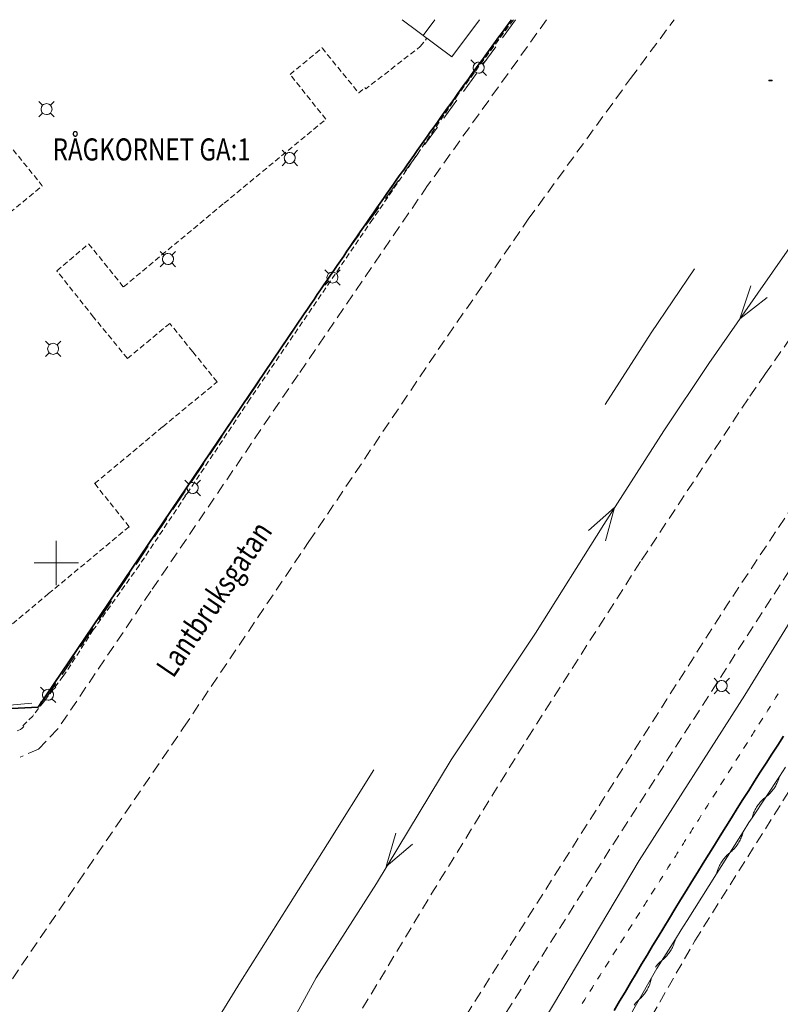
# Model space of a CAD drawing. Units: metres. Extents: x 148765 to 151392, y 6392050 to 6393351.
# Drawn here: x 149597 to 149666, y 6393260 to 6393349 of the extents above; entities that cross this region are included whole.
import ezdxf
from ezdxf.enums import TextEntityAlignment as Align

# ---------------------------------------------------------------- set-up
doc = ezdxf.new("R2010")
doc.units = ezdxf.units.M
for name, pattern in [('BORDER', [0]), ('DASHED', [0.75, 0.5, -0.25]), ('DASHEDX2', [1.5, 1, -0.5]), ('testautocad', [0])]:
    doc.linetypes.add(name, pattern=pattern)
doc.layers.get('0').update_dxf_attribs({"color": 20, "lineweight": 9})
for name, color, linetype, lineweight in [('BL_T_KOORDINATER', 51, 'Continuous', 9), ('PK_byggnad_huskryss', 54, 'Continuous', 20), ('PK_gangvag_gangcykel', 82, 'DASHEDX2', 9), ('PK_gangvag_gangpark', 82, 'DASHEDX2', 9), ('PK_planlinje_dikesmitt', 142, 'Continuous', 9), ('PK_planlinje_hack', 82, 'HEDGE', 9), ('PK_planlinje_kantstod', 82, 'DASHED', 9), ('PK_planlinje_staket', 82, 'FENCELINE3', 9), ('PK_planlinje_vagkant', 82, 'DASHED', 9), ('PK_punkt_belysningsstolpe', 20, 'BORDER', 9), ('PK_punkt_kabelskap', 20, 'Continuous', 9), ('PK_punkt_pilvinge_back', 142, 'BORDER', 9), ('PK_vag_kant', 20, 'DASHEDX2', 9), ('PK_vag_kantstod', 20, 'DASHEDX2', 9), ('TOPO_ms_gatunamn', 51, 'testautocad', 0), ('TOPO_rattighet_ga_punkt', 92, 'DASHED', 9), ('TOPO_rattighet_ga_yta', 92, 'DASHED', 20), ('TOPO_rattighet_serv_linje', 51, 'Continuous', 5), ('VY_LM_kvarterstraktgrans', 212, 'Continuous', 35), ('VY_PK_byggnad_miljostation_sophus_IM', 40, 'Continuous', 20)]:
    doc.layers.add(name, color=color, linetype=linetype, lineweight=lineweight)
doc.styles.add('RomanS', font='romans.shx', dxfattribs={"width": 0.8, "height": 1.25})
doc.styles.get("Standard").update_dxf_attribs({"font": 'iso.shx'})
doc.linetypes.add('FENCELINE3', pattern='A,6,0.001,["//",Standard,S=-0.5,R=0,X=-0.01,Y=-0.01],0.5', length=6.501)
doc.linetypes.add('HEDGE', pattern='A,2,["~",Standard,S=3,R=0,X=0,Y=-1.5],4', length=6)

# ---------------------------------------------------------------- blocks, each defined once
blk = doc.blocks.new('Kabelskåp')
blk.add_lwpolyline([(-0.14, 0.02), (-0.14, -0.02), (0.16, -0.02), (0.16, 0.02), (-0.14, 0.02)])

msp = doc.modelspace()

# ---------------------------------------------------------------- linework, layer by layer
at = {"layer": 'BL_T_KOORDINATER', "color": 252}
for p, q in [((149600, 6393298), (149600, 6393302)), ((149598, 6393300), (149602, 6393300))]:
    msp.add_line(p, q, dxfattribs=at)
at = {"layer": 'PK_byggnad_huskryss', "color": 252}
msp.add_lwpolyline([(149633.226, 6393347.784), (149634.284, 6393349.201)], dxfattribs=at)
at = {"layer": 'PK_gangvag_gangcykel', "color": 252, "elevation": 12.875, "flags": 128}
msp.add_lwpolyline([(149701.034, 6393340.103), (149696.265, 6393333.361), (149692.292, 6393327.842), (149690.974, 6393326.207), (149688.349, 6393323.888), (149685.682, 6393322.269), (149683.509, 6393320.839), (149681.993, 6393319.716), (149679.852, 6393317.466), (149674.568, 6393310.709), (149669.367, 6393303.82), (149663.199, 6393294.338), (149658.183, 6393286.52), (149651.865, 6393276.729), (149646.184, 6393267.835), (149639.543, 6393257.362), (149633.841, 6393247.892), (149628.784, 6393239.279), (149623.493, 6393229.849), (149618.204, 6393220.056), (149613.088, 6393210.002), (149607.946, 6393199.656), (149603.753, 6393190.645), (149599.243, 6393180.561), (149595.23, 6393171.093), (149590.428, 6393159.566), (149586.442, 6393150.036), (149584.673, 6393145.179), (149584.236, 6393141.564), (149584.176, 6393138.504), (149583.992, 6393131.753), (149584.182, 6393126.673), (149584.963, 6393123.654), (149586.663, 6393120.915), (149589.105, 6393118.721), (149591.64, 6393117.176), (149594.175, 6393116.144), (149604.64, 6393112.256), (149614.182, 6393108.719), (149618.821, 6393107.073), (149619.855, 6393106.864)], dxfattribs=at)
at = {"layer": 'PK_gangvag_gangpark', "color": 252, "elevation": 12.713, "flags": 128}
msp.add_lwpolyline([(149596.449, 6393284.786), (149596.742, 6393284.917), (149596.905, 6393285.032), (149597.062, 6393285.19)], dxfattribs=at)
at = {"layer": 'PK_planlinje_dikesmitt', "color": 252}
for points, elevation in [([(149667.541, 6393330.143), (149663.561, 6393324.446)], 12.26), ([(149663.561, 6393324.446), (149659.132, 6393318.061)], 11.979), ([(149593.521, 6393160.912), (149599.168, 6393173.956), (149604.751, 6393185.981), (149608.656, 6393194.256), (149613.432, 6393203.323), (149620.878, 6393217.407), (149627.801, 6393230.007), (149635.11, 6393243.317), (149652.807, 6393273.045), (149662.387, 6393288.033), (149670.121, 6393300.573), (149675.785, 6393308.585), (149681.486, 6393316.164), (149684.807, 6393319.784), (149686.799, 6393320.714)], 11.238), ([(149659.132, 6393318.061), (149655.037, 6393311.957)], 12.154), ([(149655.037, 6393311.957), (149649.607, 6393303.472)], 11.741), ([(149649.607, 6393303.472), (149643.428, 6393293.633)], 11.905), ([(149643.428, 6393293.633), (149635.771, 6393282.158)], 11.831), ([(149635.771, 6393282.158), (149629.011, 6393270.963)], 11.91), ([(149629.011, 6393270.963), (149623.541, 6393262.41)], 11.884), ([(149623.541, 6393262.41), (149617.593, 6393251.565)], 11.884)]:
    msp.add_lwpolyline(points, dxfattribs=dict(at, elevation=elevation))
at = {"layer": 'PK_planlinje_hack', "color": 252}
for points in [[(149666.081, 6393281.505), (149665.528, 6393280.672), (149663.039, 6393276.923), (149662.757, 6393276.498), (149662.224, 6393275.652), (149659.824, 6393271.846), (149657.157, 6393267.616), (149656.624, 6393266.771), (149656.09, 6393265.925), (149654.425, 6393263.284), (149653.929, 6393262.416), (149651.694, 6393258.511)], [(149665.528, 6393280.672), (149665.497, 6393280.561), (149665.463, 6393280.452), (149665.425, 6393280.344), (149665.383, 6393280.237), (149665.338, 6393280.132), (149665.289, 6393280.028), (149665.237, 6393279.926), (149665.182, 6393279.826), (149665.124, 6393279.727), (149665.062, 6393279.631), (149664.997, 6393279.536), (149664.929, 6393279.444), (149664.858, 6393279.354), (149664.784, 6393279.267), (149664.707, 6393279.182), (149664.628, 6393279.099), (149664.545, 6393279.019), (149664.46, 6393278.942), (149664.373, 6393278.868), (149664.283, 6393278.797), (149664.194, 6393278.726), (149664.106, 6393278.652), (149664.021, 6393278.575), (149663.939, 6393278.495), (149663.86, 6393278.413), (149663.783, 6393278.328), (149663.709, 6393278.24), (149663.638, 6393278.15), (149663.57, 6393278.058), (149663.505, 6393277.964), (149663.443, 6393277.867), (149663.385, 6393277.769), (149663.329, 6393277.668), (149663.277, 6393277.566), (149663.229, 6393277.462), (149663.184, 6393277.357), (149663.142, 6393277.25), (149663.104, 6393277.142), (149663.07, 6393277.033), (149663.039, 6393276.923)], [(149662.224, 6393275.652), (149662.196, 6393275.541), (149662.164, 6393275.431), (149662.128, 6393275.322), (149662.089, 6393275.215), (149662.047, 6393275.108), (149662.001, 6393275.003), (149661.951, 6393274.9), (149661.898, 6393274.799), (149661.842, 6393274.699), (149661.782, 6393274.601), (149661.72, 6393274.505), (149661.654, 6393274.411), (149661.585, 6393274.32), (149661.513, 6393274.23), (149661.438, 6393274.144), (149661.361, 6393274.059), (149661.28, 6393273.978), (149661.197, 6393273.899), (149661.112, 6393273.822), (149661.024, 6393273.749), (149660.936, 6393273.676), (149660.85, 6393273.6), (149660.767, 6393273.521), (149660.687, 6393273.439), (149660.609, 6393273.355), (149660.534, 6393273.268), (149660.463, 6393273.179), (149660.394, 6393273.087), (149660.328, 6393272.993), (149660.265, 6393272.898), (149660.206, 6393272.8), (149660.149, 6393272.7), (149660.096, 6393272.598), (149660.047, 6393272.495), (149660.001, 6393272.39), (149659.958, 6393272.284), (149659.919, 6393272.176), (149659.884, 6393272.067), (149659.852, 6393271.957), (149659.824, 6393271.846)], [(149656.09, 6393265.925), (149656.062, 6393265.814), (149656.03, 6393265.704), (149655.995, 6393265.595), (149655.956, 6393265.487), (149655.913, 6393265.381), (149655.867, 6393265.276), (149655.817, 6393265.172), (149655.764, 6393265.071), (149655.708, 6393264.971), (149655.649, 6393264.873), (149655.586, 6393264.777), (149655.52, 6393264.683), (149655.451, 6393264.592), (149655.379, 6393264.503), (149655.305, 6393264.416), (149655.227, 6393264.332), (149655.147, 6393264.25), (149655.064, 6393264.171), (149654.978, 6393264.095), (149654.89, 6393264.021), (149654.802, 6393263.948), (149654.717, 6393263.872), (149654.634, 6393263.793), (149654.553, 6393263.711), (149654.476, 6393263.627), (149654.401, 6393263.54), (149654.329, 6393263.451), (149654.275, 6393263.379)], [(149653.929, 6393262.416), (149653.905, 6393262.304), (149653.878, 6393262.193), (149653.848, 6393262.083), (149653.813, 6393261.973), (149653.775, 6393261.865), (149653.734, 6393261.759), (149653.689, 6393261.653), (149653.64, 6393261.549), (149653.588, 6393261.447), (149653.533, 6393261.347), (149653.474, 6393261.248), (149653.413, 6393261.152), (149653.348, 6393261.057), (149653.28, 6393260.965), (149653.209, 6393260.875), (149653.135, 6393260.788), (149653.058, 6393260.703), (149652.979, 6393260.62), (149652.896, 6393260.541), (149652.812, 6393260.464), (149652.727, 6393260.386), (149652.645, 6393260.307), (149652.565, 6393260.224), (149652.488, 6393260.139), (149652.414, 6393260.052), (149652.343, 6393259.962)]]:
    msp.add_lwpolyline(points, dxfattribs=at)
at = {"layer": 'PK_planlinje_kantstod', "color": 252, "flags": 128}
for points, elevation in [([(149621.174, 6393344.236), (149624.078, 6393346.645)], 12.492), ([(149624.078, 6393346.645), (149627.397, 6393342.566)], 12.459), ([(149624.427, 6393340.184), (149621.174, 6393344.236)], 12.512), ([(149627.397, 6393342.566), (149627.959, 6393343.052)], 12.487), ([(149595.798, 6393331.734), (149598.731, 6393334.156), (149592.269, 6393342.127)], 12.496), ([(149615.205, 6393332.581), (149624.427, 6393340.184)], 12.568), ([(149606.083, 6393325.003), (149615.205, 6393332.581)], 12.637), ([(149600.052, 6393326.453), (149602.926, 6393328.91)], 12.646), ([(149602.926, 6393328.91), (149606.083, 6393325.003)], 12.561), ([(149603.374, 6393322.263), (149600.052, 6393326.453)], 12.721), ([(149606.443, 6393318.523), (149603.374, 6393322.263)], 12.77), ([(149610.285, 6393321.696), (149606.443, 6393318.523)], 12.842), ([(149612.364, 6393319.121), (149610.285, 6393321.696)], 12.815), ([(149614.564, 6393316.393), (149612.364, 6393319.121)], 12.853), ([(149609.645, 6393312.338), (149614.564, 6393316.393)], 12.77), ([(149603.473, 6393307.189), (149609.645, 6393312.338)], 12.685), ([(149606.598, 6393303.284), (149603.473, 6393307.189)], 12.791), ([(149599.301, 6393297.218), (149606.598, 6393303.284)], 12.756), ([(149599.301, 6393297.218), (149592.008, 6393291.113), (149588.178, 6393296.025)], 12.772)]:
    msp.add_lwpolyline(points, dxfattribs=dict(at, elevation=elevation))
at = {"layer": 'PK_planlinje_staket', "color": 252, "flags": 128}
for points, elevation in [([(149653.898, 6393320.838), (149657.83, 6393326.641)], 12.584), ([(149649.734, 6393314.358), (149653.898, 6393320.838)], 12.51), ([(149624.558, 6393274.549), (149628.759, 6393281.252)], 12.637), ([(149616.695, 6393262.064), (149624.558, 6393274.549)], 12.505), ([(149609.282, 6393250.051), (149616.695, 6393262.064)], 12.431)]:
    msp.add_lwpolyline(points, dxfattribs=dict(at, elevation=elevation))
at = {"layer": 'PK_planlinje_vagkant', "color": 252, "flags": 128}
for points, elevation in [([(149641.419, 6393349.201), (149636.385, 6393342.399)], 12.741), ([(149632.979, 6393346.77), (149633.544, 6393347.49)], 12.464), ([(149627.959, 6393343.052), (149628.048, 6393342.951), (149632.979, 6393346.77)], 12.477), ([(149636.385, 6393342.399), (149628.659, 6393331.115)], 12.752), ([(149628.659, 6393331.115), (149617.539, 6393314.832)], 12.725), ([(149617.539, 6393314.832), (149607.513, 6393299.782)], 12.804), ([(149607.513, 6393299.782), (149603.348, 6393293.93)], 12.857), ([(149603.348, 6393293.93), (149600.633, 6393289.738)], 12.884), ([(149600.633, 6393289.738), (149598.855, 6393287.42)], 12.852), ([(149598.855, 6393287.42), (149597.857, 6393286.123)], 12.857), ([(149597.857, 6393286.123), (149596.832, 6393285.149)], 12.847)]:
    msp.add_lwpolyline(points, dxfattribs=dict(at, elevation=elevation))
at = {"layer": 'PK_punkt_belysningsstolpe', "color": 252}
for points, elevation in [([(149637.915, 6393345.207), (149637.569, 6393345.553)], 12.958), ([(149638.623, 6393345.207), (149638.969, 6393345.553)], 12.958), ([(149637.915, 6393344.499), (149637.569, 6393344.153)], 12.958), ([(149638.623, 6393344.499), (149638.969, 6393344.153)], 12.958), ([(149598.761, 6393341.456), (149598.415, 6393341.802)], 12.429), ([(149599.469, 6393341.456), (149599.815, 6393341.802)], 12.429), ([(149598.761, 6393340.748), (149598.415, 6393340.402)], 12.429), ([(149599.469, 6393340.748), (149599.815, 6393340.402)], 12.429), ([(149620.797, 6393337.031), (149620.451, 6393337.377)], 12.631), ([(149621.505, 6393337.031), (149621.851, 6393337.377)], 12.631), ([(149620.797, 6393336.323), (149620.451, 6393335.977)], 12.631), ([(149621.505, 6393336.323), (149621.851, 6393335.977)], 12.631), ([(149609.758, 6393327.875), (149609.412, 6393328.221)], 12.821), ([(149610.466, 6393327.875), (149610.812, 6393328.221)], 12.821), ([(149609.758, 6393327.167), (149609.412, 6393326.821)], 12.821), ([(149610.466, 6393327.167), (149610.812, 6393326.821)], 12.821), ([(149624.665, 6393326.205), (149624.319, 6393326.551)], 12.968), ([(149625.373, 6393326.205), (149625.719, 6393326.551)], 12.968), ([(149624.665, 6393325.497), (149624.319, 6393325.151)], 12.968), ([(149625.373, 6393325.497), (149625.719, 6393325.151)], 12.968), ([(149599.356, 6393319.745), (149599.01, 6393320.091)], 12.813), ([(149600.064, 6393319.745), (149600.41, 6393320.091)], 12.813), ([(149599.356, 6393319.037), (149599.01, 6393318.691)], 12.813), ([(149600.064, 6393319.037), (149600.41, 6393318.691)], 12.813), ([(149612.004, 6393307.145), (149611.658, 6393307.491)], 12.926), ([(149612.712, 6393307.145), (149613.058, 6393307.491)], 12.926), ([(149612.004, 6393306.437), (149611.658, 6393306.091)], 12.926), ([(149612.712, 6393306.437), (149613.058, 6393306.091)], 12.926), ([(149659.939, 6393289.215), (149659.593, 6393289.561)], 12.802), ([(149660.647, 6393289.215), (149660.993, 6393289.561)], 12.802), ([(149598.898, 6393288.414), (149598.552, 6393288.76)], 13.238), ([(149599.606, 6393288.414), (149599.952, 6393288.76)], 13.238), ([(149659.939, 6393288.507), (149659.593, 6393288.161)], 12.802), ([(149660.647, 6393288.507), (149660.993, 6393288.161)], 12.802), ([(149598.898, 6393287.706), (149598.552, 6393287.36)], 13.238), ([(149599.606, 6393287.706), (149599.952, 6393287.36)], 13.238)]:
    msp.add_lwpolyline(points, dxfattribs=dict(at, elevation=elevation))
for points, elevation in [([(149637.769, 6393344.853, 0.198912), (149637.916, 6393344.499)], 12.958), ([(149638.269, 6393345.353, 0.198912), (149637.916, 6393345.207)], 12.958), ([(149638.769, 6393344.853, 0.198912), (149638.623, 6393345.207)], 12.958), ([(149638.269, 6393344.353, 0.198912), (149638.623, 6393344.499)], 12.958), ([(149598.615, 6393341.102, 0.198912), (149598.761, 6393340.748)], 12.429), ([(149599.115, 6393341.602, 0.198912), (149598.761, 6393341.456)], 12.429), ([(149599.615, 6393341.102, 0.198912), (149599.468, 6393341.456)], 12.429), ([(149599.115, 6393340.602, 0.198912), (149599.468, 6393340.748)], 12.429), ([(149620.651, 6393336.677, 0.198912), (149620.797, 6393336.323)], 12.631), ([(149621.151, 6393337.177, 0.198912), (149620.797, 6393337.031)], 12.631), ([(149621.651, 6393336.677, 0.198912), (149621.504, 6393337.031)], 12.631), ([(149621.151, 6393336.177, 0.198912), (149621.504, 6393336.323)], 12.631), ([(149610.112, 6393328.021, 0.198912), (149609.758, 6393327.875)], 12.821), ([(149610.612, 6393327.521, 0.198912), (149610.465, 6393327.875)], 12.821), ([(149609.612, 6393327.521, 0.198912), (149609.758, 6393327.167)], 12.821), ([(149610.112, 6393327.021, 0.198912), (149610.465, 6393327.167)], 12.821), ([(149625.019, 6393326.351, 0.198912), (149624.665, 6393326.205)], 12.968), ([(149625.519, 6393325.851, 0.198912), (149625.373, 6393326.205)], 12.968), ([(149624.519, 6393325.851, 0.198912), (149624.665, 6393325.497)], 12.968), ([(149625.019, 6393325.351, 0.198912), (149625.373, 6393325.497)], 12.968), ([(149599.71, 6393319.891, 0.198912), (149599.357, 6393319.745)], 12.813), ([(149600.21, 6393319.391, 0.198912), (149600.064, 6393319.745)], 12.813), ([(149599.21, 6393319.391, 0.198912), (149599.357, 6393319.037)], 12.813), ([(149599.71, 6393318.891, 0.198912), (149600.064, 6393319.037)], 12.813), ([(149612.358, 6393307.291, 0.198912), (149612.005, 6393307.145)], 12.926), ([(149611.858, 6393306.791, 0.198912), (149612.005, 6393306.437)], 12.926), ([(149612.358, 6393306.291, 0.198912), (149612.712, 6393306.437)], 12.926), ([(149612.858, 6393306.791, 0.198912), (149612.712, 6393307.145)], 12.926), ([(149660.293, 6393289.361, 0.198912), (149659.939, 6393289.214)], 12.802), ([(149599.252, 6393288.56, 0.198912), (149598.898, 6393288.414)], 13.238), ([(149659.793, 6393288.861, 0.198912), (149659.939, 6393288.507)], 12.802), ([(149660.293, 6393288.361, 0.198912), (149660.647, 6393288.507)], 12.802), ([(149660.793, 6393288.861, 0.198912), (149660.647, 6393289.214)], 12.802), ([(149598.752, 6393288.06, 0.198912), (149598.898, 6393287.706)], 13.238), ([(149599.252, 6393287.56, 0.198912), (149599.605, 6393287.706)], 13.238), ([(149599.752, 6393288.06, 0.198912), (149599.605, 6393288.414)], 13.238)]:
    msp.add_lwpolyline(points, format="xyb", dxfattribs=dict(at, elevation=elevation))
for centre in [(149638.269, 6393344.853, 12.958), (149599.115, 6393341.102, 12.429), (149621.151, 6393336.677, 12.631), (149610.112, 6393327.521, 12.821), (149625.019, 6393325.851, 12.968), (149599.71, 6393319.391, 12.813), (149612.358, 6393306.791, 12.926), (149660.293, 6393288.861, 12.802), (149599.252, 6393288.06, 13.238)]:
    msp.add_circle(centre, 0.5, dxfattribs=at)
at = {"layer": 'PK_punkt_pilvinge_back', "color": 252}
for points, elevation in [([(149662.926, 6393325.083), (149661.924, 6393322.116), (149664.394, 6393324.041)], 11.833), ([(149649.763, 6393301.999), (149650.571, 6393305.025), (149648.231, 6393302.944)], 11.722), ([(149630.77, 6393275.52), (149629.89, 6393272.514), (149632.279, 6393274.539)], 11.796)]:
    msp.add_lwpolyline(points, dxfattribs=dict(at, elevation=elevation))
at = {"layer": 'PK_vag_kant', "color": 252, "flags": 128}
for points, elevation in [([(149671.646, 6393327.754), (149664.264, 6393317.146)], 13.142), ([(149664.264, 6393317.146), (149662.677, 6393314.867)], 13.085), ([(149662.677, 6393314.867), (149652.94, 6393300.119)], 13.073), ([(149652.94, 6393300.119), (149643.142, 6393284.837)], 12.972), ([(149643.142, 6393284.837), (149634.177, 6393270.33), (149626.384, 6393257.402), (149620.63, 6393247.541)], 12.941)]:
    msp.add_lwpolyline(points, dxfattribs=dict(at, elevation=elevation))
at = {"layer": 'PK_vag_kantstod', "color": 252, "flags": 128}
for points, elevation in [([(149644.427, 6393349.201), (149633.64, 6393334.171)], 12.396), ([(149652.025, 6393343.866), (149655.977, 6393349.201)], 12.417), ([(149642.766, 6393331.128), (149652.025, 6393343.866)], 12.56), ([(149696.487, 6393343.029), (149696.342, 6393342.807), (149690.429, 6393335.087), (149686.742, 6393330.377), (149682.95, 6393325.713), (149680.394, 6393322.635), (149677.177, 6393318.798), (149672.179, 6393312.568), (149666.819, 6393305.297), (149660.724, 6393296.113), (149655.33, 6393287.67), (149649.4, 6393278.371), (149643.481, 6393269.067), (149637.056, 6393258.908), (149630.81, 6393248.622), (149626.262, 6393240.829), (149620.88, 6393231.238), (149615.656, 6393221.554), (149610.157, 6393210.853), (149605.312, 6393200.965), (149601.065, 6393191.889), (149596.585, 6393181.841), (149591.893, 6393170.773), (149587.596, 6393160.633), (149583.795, 6393151.376), (149581.639, 6393145.751), (149581.032, 6393143.857), (149578.998, 6393137.136), (149578.059, 6393133.252), (149577.813, 6393131.263), (149577.839, 6393129.245), (149578.075, 6393127.259), (149578.65, 6393125.312), (149579.415, 6393123.47), (149579.627, 6393123.042)], 12.957), ([(149633.64, 6393334.171), (149621.91, 6393317.041)], 12.491), ([(149634.597, 6393319.319), (149642.766, 6393331.128)], 12.597), ([(149622.892, 6393301.937), (149634.597, 6393319.319)], 12.618), ([(149621.91, 6393317.041), (149608.563, 6393297.437)], 12.591), ([(149611.523, 6393285.094), (149622.892, 6393301.937)], 12.586), ([(149657.85, 6393265.761), (149672.228, 6393288.596), (149680.504, 6393300.887)], 12.609), ([(149608.563, 6393297.437), (149600.119, 6393284.942)], 12.666), ([(149600.119, 6393284.942), (149598.377, 6393283.139)], 12.623), ([(149601.981, 6393271.102), (149611.523, 6393285.094)], 12.491), ([(149598.377, 6393283.139), (149596.715, 6393282.404)], 12.574), ([(149592.644, 6393257.358), (149601.981, 6393271.102)], 12.406), ([(149650.948, 6393253.73), (149657.85, 6393265.761)], 12.63)]:
    msp.add_lwpolyline(points, dxfattribs=dict(at, elevation=elevation))
at = {"layer": 'TOPO_rattighet_ga_yta', "color": 252, "ltscale": 4, "flags": 128}
for points in [[(149626.288, 6393328.165), (149641.624, 6393349.201)], [(149622.46, 6393322.556), (149626.288, 6393328.165)], [(149598.855, 6393287.42), (149622.46, 6393322.556)], [(149589.814, 6393286.502), (149598.855, 6393287.42)]]:
    msp.add_lwpolyline(points, dxfattribs=at)
at = {"layer": 'TOPO_rattighet_serv_linje', "color": 252}
for points in [[(149665.176, 6393287.777), (149665.06, 6393287.594)], [(149665.292, 6393287.96), (149665.176, 6393287.777)], [(149665.408, 6393288.144), (149665.292, 6393287.96)], [(149664.479, 6393286.677), (149664.363, 6393286.494)], [(149664.595, 6393286.861), (149664.479, 6393286.677)], [(149664.712, 6393287.044), (149664.595, 6393286.861)], [(149663.899, 6393285.761), (149663.783, 6393285.577)], [(149664.015, 6393285.944), (149663.899, 6393285.761)], [(149663.783, 6393285.577), (149663.666, 6393285.394)], [(149663.086, 6393284.478), (149662.97, 6393284.294)], [(149663.202, 6393284.661), (149663.086, 6393284.478)], [(149663.318, 6393284.844), (149663.202, 6393284.661)], [(149662.389, 6393283.378), (149662.273, 6393283.194)], [(149662.505, 6393283.561), (149662.389, 6393283.378)], [(149662.621, 6393283.744), (149662.505, 6393283.561)], [(149661.692, 6393282.278), (149661.576, 6393282.095)], [(149661.808, 6393282.461), (149661.692, 6393282.278)], [(149661.924, 6393282.644), (149661.808, 6393282.461)], [(149661.111, 6393281.361), (149660.995, 6393281.178)], [(149661.228, 6393281.545), (149661.111, 6393281.361)], [(149660.531, 6393280.445), (149660.415, 6393280.261)], [(149660.995, 6393281.178), (149660.879, 6393280.995)], [(149660.298, 6393280.078), (149660.182, 6393279.895)], [(149660.415, 6393280.261), (149660.298, 6393280.078)], [(149659.602, 6393278.978), (149659.486, 6393278.795)], [(149659.718, 6393279.162), (149659.602, 6393278.978)], [(149659.834, 6393279.345), (149659.718, 6393279.162)], [(149658.905, 6393277.878), (149658.789, 6393277.695)], [(149659.021, 6393278.062), (149658.905, 6393277.878)], [(149659.137, 6393278.245), (149659.021, 6393278.062)], [(149658.324, 6393276.962), (149658.208, 6393276.779)], [(149658.44, 6393277.145), (149658.324, 6393276.962)], [(149657.744, 6393276.045), (149657.627, 6393275.862)], [(149658.208, 6393276.779), (149658.092, 6393276.595)], [(149657.511, 6393275.679), (149657.395, 6393275.495)], [(149657.627, 6393275.862), (149657.511, 6393275.679)], [(149656.814, 6393274.579), (149656.698, 6393274.396)], [(149656.931, 6393274.762), (149656.814, 6393274.579)], [(149657.047, 6393274.945), (149656.931, 6393274.762)], [(149656.118, 6393273.479), (149656.002, 6393273.296)], [(149656.234, 6393273.662), (149656.118, 6393273.479)], [(149656.35, 6393273.846), (149656.234, 6393273.662)], [(149655.537, 6393272.562), (149655.421, 6393272.379)], [(149655.653, 6393272.746), (149655.537, 6393272.562)], [(149654.956, 6393271.646), (149654.84, 6393271.463)], [(149655.421, 6393272.379), (149655.305, 6393272.196)], [(149654.724, 6393271.279), (149654.608, 6393271.096)], [(149654.84, 6393271.463), (149654.724, 6393271.279)], [(149654.027, 6393270.179), (149653.911, 6393269.996)], [(149654.143, 6393270.363), (149654.027, 6393270.179)], [(149654.259, 6393270.546), (149654.143, 6393270.363)], [(149653.33, 6393269.08), (149653.214, 6393268.896)], [(149653.447, 6393269.263), (149653.33, 6393269.08)], [(149653.563, 6393269.446), (149653.447, 6393269.263)], [(149652.634, 6393267.98), (149652.517, 6393267.796)], [(149652.75, 6393268.163), (149652.634, 6393267.98)], [(149652.866, 6393268.346), (149652.75, 6393268.163)], [(149652.053, 6393267.063), (149651.937, 6393266.88)], [(149652.169, 6393267.246), (149652.053, 6393267.063)], [(149651.472, 6393266.147), (149651.356, 6393265.963)], [(149651.937, 6393266.88), (149651.821, 6393266.697)], [(149651.24, 6393265.78), (149651.124, 6393265.597)], [(149651.356, 6393265.963), (149651.24, 6393265.78)], [(149650.543, 6393264.68), (149650.427, 6393264.497)], [(149650.659, 6393264.863), (149650.543, 6393264.68)], [(149650.775, 6393265.047), (149650.659, 6393264.863)], [(149649.846, 6393263.58), (149649.73, 6393263.397)], [(149649.963, 6393263.764), (149649.846, 6393263.58)], [(149650.079, 6393263.947), (149649.963, 6393263.764)], [(149649.266, 6393262.664), (149649.15, 6393262.48)], [(149649.382, 6393262.847), (149649.266, 6393262.664)], [(149648.685, 6393261.747), (149648.569, 6393261.564)], [(149649.15, 6393262.48), (149649.033, 6393262.297)], [(149648.453, 6393261.381), (149648.337, 6393261.197)], [(149648.569, 6393261.564), (149648.453, 6393261.381)], [(149647.756, 6393260.281), (149647.64, 6393260.097)], [(149647.872, 6393260.464), (149647.756, 6393260.281)], [(149647.988, 6393260.647), (149647.872, 6393260.464)]]:
    msp.add_lwpolyline(points, dxfattribs=at)
at = {"layer": 'VY_LM_kvarterstraktgrans', "color": 252}
for points in [[(149622.46, 6393322.556), (149622.757, 6393322.994), (149623.053, 6393323.432), (149623.35, 6393323.869), (149623.648, 6393324.307), (149623.945, 6393324.744), (149624.243, 6393325.181), (149624.541, 6393325.618), (149624.84, 6393326.054), (149625.138, 6393326.491), (149625.437, 6393326.927), (149625.737, 6393327.363), (149626.036, 6393327.799), (149626.336, 6393328.235), (149626.636, 6393328.67), (149626.936, 6393329.106), (149627.237, 6393329.541), (149627.538, 6393329.976), (149627.839, 6393330.411), (149628.14, 6393330.845), (149628.442, 6393331.28), (149628.744, 6393331.714), (149629.046, 6393332.148), (149629.348, 6393332.582), (149629.651, 6393333.016), (149629.954, 6393333.449), (149630.258, 6393333.882), (149630.561, 6393334.315), (149630.865, 6393334.748), (149631.169, 6393335.181), (149631.473, 6393335.614), (149631.778, 6393336.046), (149632.083, 6393336.478), (149632.388, 6393336.91), (149632.694, 6393337.342), (149632.999, 6393337.773), (149633.305, 6393338.205), (149633.611, 6393338.636), (149633.918, 6393339.067), (149634.225, 6393339.498), (149634.532, 6393339.928), (149634.839, 6393340.359), (149635.147, 6393340.789), (149635.455, 6393341.219), (149635.763, 6393341.649), (149636.071, 6393342.079), (149636.38, 6393342.508), (149636.689, 6393342.937), (149636.998, 6393343.366), (149637.307, 6393343.795), (149637.617, 6393344.224), (149637.927, 6393344.653), (149638.237, 6393345.081), (149638.548, 6393345.509), (149638.859, 6393345.937), (149639.17, 6393346.365), (149639.481, 6393346.792), (149639.793, 6393347.22), (149640.104, 6393347.647), (149640.417, 6393348.074), (149640.729, 6393348.5), (149641.042, 6393348.927), (149641.243, 6393349.201)], [(149598.344, 6393286.926), (149622.46, 6393322.556)], [(149589.814, 6393286.502), (149598.344, 6393286.926)], [(149665.887, 6393284.323), (149665.36, 6393283.505), (149664.833, 6393282.685), (149664.308, 6393281.865), (149663.784, 6393281.044), (149663.261, 6393280.223), (149662.739, 6393279.401), (149662.218, 6393278.578), (149661.698, 6393277.754), (149661.179, 6393276.93), (149660.662, 6393276.105), (149660.145, 6393275.279), (149659.63, 6393274.453), (149659.115, 6393273.626), (149658.602, 6393272.799), (149658.09, 6393271.97), (149657.579, 6393271.141), (149657.069, 6393270.312), (149656.56, 6393269.481), (149656.052, 6393268.65), (149655.545, 6393267.819), (149655.04, 6393266.986), (149654.535, 6393266.153), (149654.032, 6393265.32), (149653.529, 6393264.485), (149653.028, 6393263.65), (149652.528, 6393262.815), (149652.029, 6393261.978), (149651.531, 6393261.141), (149651.034, 6393260.304), (149650.538, 6393259.466)]]:
    msp.add_lwpolyline(points, dxfattribs=at)
at = {"layer": 'VY_PK_byggnad_miljostation_sophus_IM', "color": 252}
for points in [[(149631.326, 6393349.201), (149635.835, 6393345.838)], [(149635.835, 6393345.838), (149638.344, 6393349.201)]]:
    msp.add_lwpolyline(points, dxfattribs=at)

# ---------------------------------------------------------------- block references
at = {"layer": 'PK_punkt_kabelskap', "color": 252}
msp.add_blockref('Kabelskåp', (149664.688, 6393343.697), dxfattribs=at)

# ---------------------------------------------------------------- texts
at = {"layer": 'TOPO_ms_gatunamn', "color": 252, "style": 'RomanS', "width": 0.8}
msp.add_text('Lantbruksgatan', height=2, rotation=55.87493, dxfattribs=at).set_placement((149614.295, 6393296.738), align=Align.MIDDLE_CENTER)
at = {"layer": 'TOPO_rattighet_ga_punkt', "color": 252, "style": 'RomanS', "width": 0.8}
msp.add_text('RÅGKORNET GA:1', height=2, rotation=360, dxfattribs=at).set_placement((149608.642, 6393337.452), align=Align.MIDDLE_CENTER)

doc.saveas('drawing.dxf')
